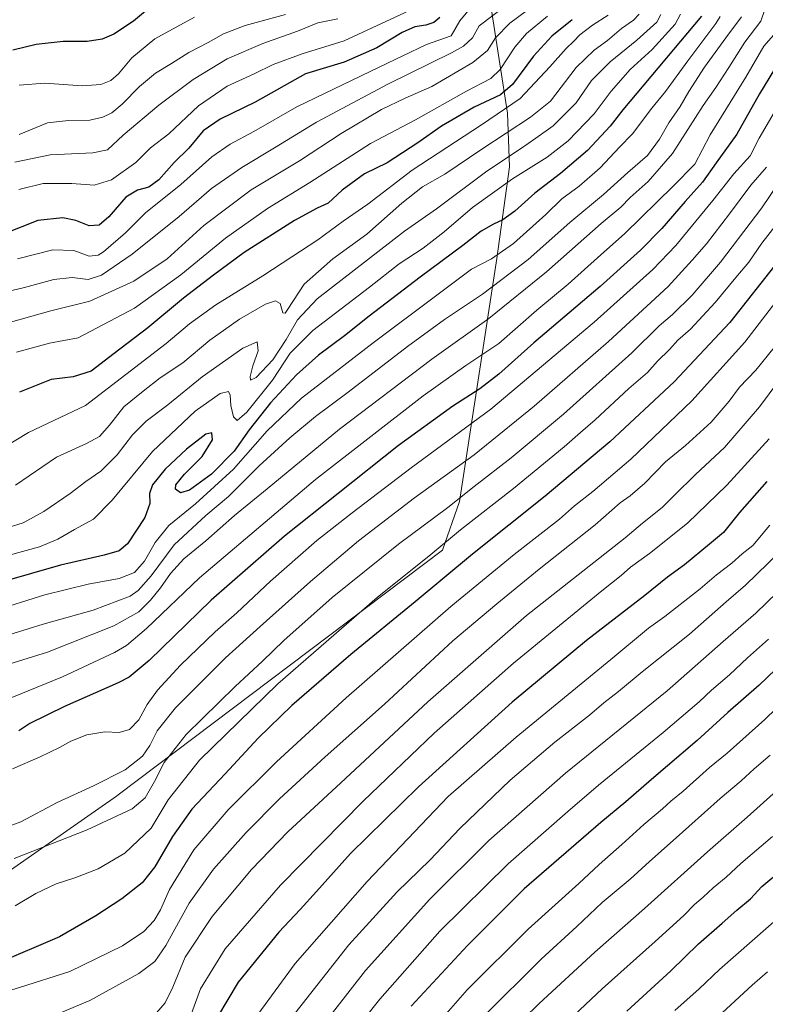
# Model space of a CAD drawing. Units: metres. Extents: x 661701 to 665161, y 4744212 to 4746606.
# Drawn here: x 664493 to 664768, y 4744659 to 4745022 of the extents above; entities that cross this region are included whole.
import ezdxf

# ---------------------------------------------------------------- set-up
doc = ezdxf.new("R2010")
doc.units = ezdxf.units.M
doc.header["$MEASUREMENT"] = 0
for name, color, linetype, lineweight in [('Curva de nivel maestra', 36, 'Continuous', 30), ('Curva de nivel normal', 36, 'Continuous', 0), ('Municipio', 9, 'Continuous', 13), ('Municipio CxS', 142, 'Continuous', 0)]:
    doc.layers.add(name, color=color, linetype=linetype, lineweight=lineweight)

# ---------------------------------------------------------------- blocks, each defined once
blk = doc.blocks.new('*U164')
at = {"layer": 'Curva de nivel normal', "color": 36, "linetype": 'Continuous', "lineweight": 0}
blk.add_polyline3d([(664752.23, 4744655.6, 1435), (664763.28, 4744665.8, 1435), (664768.9, 4744670.69, 1435)], dxfattribs=at)
blk = doc.blocks.new('*U167')
at = {"layer": 'Curva de nivel normal', "color": 36, "linetype": 'Continuous', "lineweight": 0}
blk.add_polyline3d([(664681.35, 4745033.62, 1260), (664662.72, 4745019.3, 1260), (664660.2, 4745014.93, 1260), (664656.85, 4745011.86, 1260), (664652.44, 4745009.37, 1260), (664629.2, 4744998, 1260), (664602.71, 4744983.88, 1260), (664587.3, 4744974.41, 1260), (664575.21, 4744967.11, 1260), (664564.09, 4744959.34, 1260), (664552.1, 4744949.02, 1260), (664534.83, 4744935.2, 1260), (664523.49, 4744927.51, 1260), (664518.55, 4744925.9, 1260), (664512.7, 4744926.54, 1260), (664505.91, 4744925.9, 1260), (664495.07, 4744922.86, 1260), (664486.33, 4744920.82, 1260)], dxfattribs=at)
blk = doc.blocks.new('*U168')
at = {"layer": 'Curva de nivel normal', "color": 36, "linetype": 'Continuous', "lineweight": 0}
blk.add_polyline3d([(664594.71, 4744655.29, 1385), (664614.66, 4744680.62, 1385), (664632.38, 4744700.04, 1385), (664644.64, 4744711.99, 1385), (664655.58, 4744723.56, 1385), (664674.15, 4744741.37, 1385), (664690.49, 4744755.32, 1385), (664703.28, 4744765.33, 1385), (664708.56, 4744769.8, 1385), (664714.05, 4744773.95, 1385), (664722.78, 4744781.29, 1385), (664740.18, 4744795.16, 1385), (664753.68, 4744807.1, 1385), (664760.82, 4744813.16, 1385), (664777.42, 4744829.31, 1385)], dxfattribs=at)
blk = doc.blocks.new('*U169')
at = {"layer": 'Curva de nivel normal', "color": 36, "linetype": 'Continuous', "lineweight": 0}
blk.add_polyline3d([(664776.22, 4744771.65, 1405), (664767.96, 4744763.62, 1405), (664754.1, 4744751.29, 1405), (664747.57, 4744745.95, 1405), (664737.83, 4744737.29, 1405), (664733.26, 4744733.59, 1405), (664730.23, 4744730.76, 1405), (664723.33, 4744725, 1405), (664715.26, 4744717.56, 1405), (664706.88, 4744710.29, 1405), (664699.36, 4744703.24, 1405), (664680.77, 4744686.39, 1405), (664658.27, 4744664.07, 1405), (664639.3, 4744642.37, 1405)], dxfattribs=at)
blk = doc.blocks.new('*U174')
at = {"layer": 'Curva de nivel normal', "color": 36, "linetype": 'Continuous', "lineweight": 0}
blk.add_polyline3d([(664495.55, 4744650.17, 1360), (664519.15, 4744660.09, 1360), (664537.23, 4744670.07, 1360), (664543.17, 4744674.43, 1360), (664547.17, 4744680.41, 1360), (664555.8, 4744695.95, 1360), (664564.77, 4744708.48, 1360), (664576.82, 4744722.06, 1360), (664589.13, 4744734.48, 1360), (664605.89, 4744749.95, 1360), (664627.76, 4744769.29, 1360), (664653, 4744792.7, 1360), (664669.22, 4744806.25, 1360), (664684.75, 4744819.03, 1360), (664705.39, 4744835.42, 1360), (664714.58, 4744843.5, 1360), (664718.28, 4744846.14, 1360), (664723.75, 4744850.81, 1360), (664731.27, 4744858.67, 1360), (664738.68, 4744864.62, 1360), (664748.17, 4744873.29, 1360), (664754.75, 4744880.95, 1360), (664758.59, 4744886.16, 1360), (664764.67, 4744892.47, 1360), (664771.41, 4744900.83, 1360)], dxfattribs=at)
blk = doc.blocks.new('*U175')
at = {"layer": 'Curva de nivel normal', "color": 36, "linetype": 'Continuous', "lineweight": 0}
blk.add_polyline3d([(664772.49, 4744810.51, 1390), (664764.62, 4744802.85, 1390), (664752.54, 4744792.48, 1390), (664732, 4744774.3, 1390), (664694.54, 4744743.84, 1390), (664666.27, 4744719.02, 1390), (664644.49, 4744697.49, 1390), (664620.83, 4744671.14, 1390), (664599, 4744643.29, 1390)], dxfattribs=at)
blk = doc.blocks.new('*U177')
at = {"layer": 'Curva de nivel normal', "color": 36, "linetype": 'Continuous', "lineweight": 0}
blk.add_polyline3d([(664691.52, 4744648.91, 1420), (664708.01, 4744664.41, 1420), (664727.58, 4744681.81, 1420), (664738.12, 4744691.49, 1420), (664742.01, 4744695.47, 1420), (664745.26, 4744698.14, 1420), (664748.94, 4744701.67, 1420), (664753.64, 4744705.62, 1420), (664759.09, 4744710.62, 1420), (664770.7, 4744720.58, 1420)], dxfattribs=at)
blk = doc.blocks.new('*U178')
at = {"layer": 'Curva de nivel normal', "color": 36, "linetype": 'Continuous', "lineweight": 0}
blk.add_polyline3d([(664490.45, 4744771.74, 1320), (664509.09, 4744779.44, 1320), (664528.27, 4744788.32, 1320), (664532.73, 4744791, 1320), (664540.09, 4744797.16, 1320), (664559.55, 4744815.91, 1320), (664602.3, 4744852.12, 1320), (664642, 4744882.98, 1320), (664657.71, 4744894.12, 1320), (664669.86, 4744902.29, 1320), (664683.94, 4744914.52, 1320), (664695.41, 4744924.16, 1320), (664706.25, 4744933.8, 1320), (664716.32, 4744942.83, 1320), (664734.16, 4744960.29, 1320), (664742.08, 4744968.34, 1320), (664747.8, 4744979.15, 1320), (664760.94, 4745000.44, 1320), (664767.61, 4745011.8, 1320), (664772.98, 4745017.98, 1320)], dxfattribs=at)
blk = doc.blocks.new('*U180')
at = {"layer": 'Curva de nivel normal', "color": 36, "linetype": 'Continuous', "lineweight": 0}
blk.add_polyline3d([(664557.74, 4745022.53, 1230), (664543.13, 4745014.58, 1230), (664534.72, 4745007.56, 1230), (664529.8, 4745001.71, 1230), (664526.98, 4744999.25, 1230), (664523.31, 4744997.76, 1230), (664516.43, 4744997.24, 1230), (664502.63, 4744998.26, 1230), (664493.22, 4744997.51, 1230)], dxfattribs=at)
blk = doc.blocks.new('*U186')
at = {"layer": 'Curva de nivel normal', "color": 36, "linetype": 'Continuous', "lineweight": 0}
blk.add_polyline3d([(664490.75, 4744745.53, 1330), (664500.86, 4744749.92, 1330), (664508.01, 4744753.33, 1330), (664512.17, 4744755.74, 1330), (664518.08, 4744758.05, 1330), (664524.73, 4744759.08, 1330), (664530.01, 4744758.93, 1330), (664533.8, 4744760.02, 1330), (664537.21, 4744763.53, 1330), (664540.34, 4744769.18, 1330), (664544.08, 4744774.47, 1330), (664552.59, 4744783.76, 1330), (664565.4, 4744796.03, 1330), (664573.34, 4744803.01, 1330), (664585.83, 4744814.62, 1330), (664602.88, 4744829.62, 1330), (664615.92, 4744839.82, 1330), (664637.62, 4744856.47, 1330), (664666.94, 4744878.04, 1330), (664705.06, 4744910.11, 1330), (664726.61, 4744929.55, 1330), (664735.12, 4744938.35, 1330), (664748.83, 4744954.94, 1330), (664756.5, 4744964.83, 1330), (664762.5, 4744971.48, 1330), (664765.88, 4744977.92, 1330), (664776.5, 4744996.29, 1330)], dxfattribs=at)
blk = doc.blocks.new('*U190')
at = {"layer": 'Curva de nivel normal', "color": 36, "linetype": 'Continuous', "lineweight": 0}
blk.add_polyline3d([(664493.01, 4744959.05, 1245), (664501.96, 4744961.23, 1245), (664512.6, 4744961.24, 1245), (664520.75, 4744960.59, 1245), (664527.2, 4744962.65, 1245), (664536.09, 4744968.94, 1245), (664541.6, 4744974.37, 1245), (664548.27, 4744979.5, 1245), (664559.27, 4744989.84, 1245), (664569.77, 4744997.08, 1245), (664579.71, 4745001.62, 1245), (664586.71, 4745005.14, 1245), (664597.42, 4745008.99, 1245), (664612.88, 4745013.83, 1245), (664638.6, 4745025.73, 1245)], dxfattribs=at)
blk = doc.blocks.new('*U198')
at = {"layer": 'Curva de nivel normal', "color": 36, "linetype": 'Continuous', "lineweight": 0}
blk.add_polyline3d([(664610.6, 4745021.93, 1240), (664603.24, 4745020.48, 1240), (664595.7, 4745017.41, 1240), (664582.9, 4745012.89, 1240), (664569.75, 4745007.2, 1240), (664557.33, 4744999.56, 1240), (664544.65, 4744990.12, 1240), (664531.45, 4744979.05, 1240), (664525.65, 4744973.66, 1240), (664520.27, 4744972.52, 1240), (664504.54, 4744971.82, 1240), (664491.53, 4744969.16, 1240)], dxfattribs=at)
blk = doc.blocks.new('*U200')
at = {"layer": 'Curva de nivel normal', "color": 36, "linetype": 'Continuous', "lineweight": 0}
blk.add_polyline3d([(664729.59, 4745023.59, 1290), (664728.14, 4745020.72, 1290), (664720.76, 4745014.04, 1290), (664710.88, 4745006.06, 1290), (664704.08, 4744999.22, 1290), (664698.36, 4744990.98, 1290), (664689.94, 4744982.46, 1290), (664683.6, 4744977.93, 1290), (664677.94, 4744974.05, 1290), (664665.45, 4744965.84, 1290), (664647, 4744951.96, 1290), (664635.16, 4744943.62, 1290), (664602.94, 4744918.72, 1290), (664595.67, 4744910.99, 1290), (664591.54, 4744903.68, 1290), (664586.67, 4744896.3, 1290), (664580.44, 4744889.76, 1290), (664578.42, 4744888.75, 1290), (664578.3, 4744890.12, 1290), (664579.3, 4744894.02, 1290), (664581.19, 4744899.59, 1290), (664580.88, 4744902.9, 1290), (664575.58, 4744900.56, 1290), (664560.56, 4744889.97, 1290), (664547.97, 4744879.7, 1290), (664539.94, 4744873.61, 1290), (664534.94, 4744868.65, 1290), (664529.27, 4744861.24, 1290), (664523.3, 4744855.18, 1290), (664517.72, 4744851.46, 1290), (664512, 4744846.94, 1290), (664502.24, 4744840.34, 1290), (664494.59, 4744836.2, 1290), (664484.27, 4744832.93, 1290)], dxfattribs=at)
blk = doc.blocks.new('*U202')
at = {"layer": 'Curva de nivel normal', "color": 36, "linetype": 'Continuous', "lineweight": 0}
blk.add_polyline3d([(664721.58, 4745023.62, 1285), (664719.58, 4745021.47, 1285), (664715.15, 4745018.34, 1285), (664709.92, 4745013.98, 1285), (664705.04, 4745010.35, 1285), (664698.36, 4745004.03, 1285), (664688.92, 4744991.62, 1285), (664681.55, 4744985.68, 1285), (664663.71, 4744973.85, 1285), (664650.04, 4744964.73, 1285), (664641.78, 4744960, 1285), (664634.12, 4744954.02, 1285), (664621.26, 4744942.62, 1285), (664608.71, 4744933.44, 1285), (664598.15, 4744924.14, 1285), (664592.1, 4744914.89, 1285), (664591.19, 4744913.49, 1285), (664590.31, 4744913.57, 1285), (664589.33, 4744917.02, 1285), (664587.63, 4744917.99, 1285), (664583.88, 4744916.72, 1285), (664574.4, 4744911.29, 1285), (664563.47, 4744903.44, 1285), (664553.49, 4744895.18, 1285), (664545.16, 4744889.62, 1285), (664538.83, 4744884.68, 1285), (664531.76, 4744878.9, 1285), (664526.46, 4744872.22, 1285), (664522.71, 4744867.99, 1285), (664517.97, 4744865.43, 1285), (664506.94, 4744860.34, 1285), (664491.85, 4744850.02, 1285)], dxfattribs=at)
blk = doc.blocks.new('*U207')
at = {"layer": 'Curva de nivel normal', "color": 36, "linetype": 'Continuous', "lineweight": 0}
blk.add_polyline3d([(664771.88, 4744495.85, 1415), (664742.15, 4744502.17, 1415), (664720.85, 4744508.99, 1415), (664708.9, 4744514.84, 1415), (664696.27, 4744523.79, 1415), (664675.27, 4744540.52, 1415), (664667.44, 4744543.66, 1415), (664655.81, 4744546.93, 1415), (664637.24, 4744550.12, 1415), (664626.21, 4744553.3, 1415), (664622.18, 4744556.21, 1415), (664621.53, 4744560.36, 1415), (664623.16, 4744568.62, 1415), (664627.68, 4744581.27, 1415), (664634.32, 4744594.79, 1415), (664644.6, 4744611.62, 1415), (664655.74, 4744626.78, 1415), (664673.17, 4744647.66, 1415), (664684.74, 4744658.94, 1415), (664705.27, 4744677.96, 1415), (664723.62, 4744694.07, 1415), (664746.75, 4744714.96, 1415), (664761.39, 4744727.62, 1415), (664770.96, 4744736.29, 1415)], dxfattribs=at)
blk = doc.blocks.new('*U208')
at = {"layer": 'Curva de nivel normal', "color": 36, "linetype": 'Continuous', "lineweight": 0}
blk.add_polyline3d([(664492.6, 4744933.43, 1255), (664505.6, 4744936.74, 1255), (664513.27, 4744936.58, 1255), (664518.93, 4744934.4, 1255), (664522.22, 4744934.84, 1255), (664524.27, 4744936.09, 1255), (664532.4, 4744943.05, 1255), (664539.77, 4744950.44, 1255), (664552.73, 4744960.84, 1255), (664564.1, 4744971.12, 1255), (664570.89, 4744975.78, 1255), (664579.63, 4744980.37, 1255), (664595.46, 4744989.52, 1255), (664625.86, 4745004.13, 1255), (664643.25, 4745012.45, 1255), (664652.4, 4745015.62, 1255), (664655.49, 4745021.18, 1255), (664659.15, 4745025.45, 1255)], dxfattribs=at)
blk = doc.blocks.new('*U220')
at = {"layer": 'Curva de nivel normal', "color": 36, "linetype": 'Continuous', "lineweight": 0}
blk.add_polyline3d([(664468.73, 4744657.7, 1355), (664482.37, 4744661.55, 1355), (664493.27, 4744664.93, 1355), (664511.77, 4744670.84, 1355), (664531.26, 4744680.26, 1355), (664539.1, 4744685.48, 1355), (664542.94, 4744689.57, 1355), (664545.27, 4744693.56, 1355), (664548.6, 4744701, 1355), (664557.58, 4744715.69, 1355), (664570.21, 4744730.41, 1355), (664587.98, 4744748.06, 1355), (664613.62, 4744771.72, 1355), (664652.27, 4744805.27, 1355), (664675.6, 4744824.52, 1355), (664692.27, 4744837.47, 1355), (664697.76, 4744842.41, 1355), (664704.53, 4744847.74, 1355), (664718.61, 4744859.62, 1355), (664741.08, 4744881.16, 1355), (664760.61, 4744902.77, 1355), (664778.52, 4744926.16, 1355)], dxfattribs=at)
blk = doc.blocks.new('*U225')
at = {"layer": 'Curva de nivel normal', "color": 36, "linetype": 'Continuous', "lineweight": 0}
blk.add_polyline3d([(664471.97, 4744854.62, 1280), (664496.65, 4744869.48, 1280), (664517.58, 4744879.37, 1280), (664547.32, 4744902.29, 1280), (664555.93, 4744909.57, 1280), (664565.68, 4744916.54, 1280), (664582.94, 4744927.18, 1280), (664593.6, 4744934.26, 1280), (664603.27, 4744940.49, 1280), (664612.6, 4744947.34, 1280), (664621.66, 4744953.65, 1280), (664637.92, 4744966.17, 1280), (664663.53, 4744982.91, 1280), (664677.74, 4744992.52, 1280), (664688.71, 4745004.29, 1280), (664694.69, 4745010.95, 1280), (664697.58, 4745013.65, 1280), (664699.82, 4745016.08, 1280), (664704.42, 4745019.65, 1280), (664710.17, 4745023.33, 1280)], dxfattribs=at)
blk = doc.blocks.new('*U227')
at = {"layer": 'Curva de nivel normal', "color": 36, "linetype": 'Continuous', "lineweight": 0}
blk.add_polyline3d([(664491.64, 4744694.94, 1345), (664499.3, 4744699.6, 1345), (664506.84, 4744703.11, 1345), (664513.71, 4744705.33, 1345), (664522.22, 4744708.69, 1345), (664532.1, 4744714.41, 1345), (664541.81, 4744723.65, 1345), (664548.11, 4744734.09, 1345), (664559.6, 4744748.65, 1345), (664588.47, 4744776.8, 1345), (664625.03, 4744808.68, 1345), (664644.88, 4744824.5, 1345), (664655.84, 4744833.58, 1345), (664675.27, 4744848.84, 1345), (664694.04, 4744864.16, 1345), (664700, 4744869.51, 1345), (664705.43, 4744874.13, 1345), (664717.82, 4744885.66, 1345), (664724.67, 4744891.62, 1345), (664728.34, 4744895.72, 1345), (664732.77, 4744900.04, 1345), (664735.82, 4744903.44, 1345), (664740.49, 4744907.49, 1345), (664749.69, 4744917.34, 1345), (664757.24, 4744926.62, 1345), (664761.98, 4744932.29, 1345), (664766.86, 4744939.29, 1345), (664772.12, 4744945.95, 1345)], dxfattribs=at)
blk = doc.blocks.new('*U230')
at = {"layer": 'Curva de nivel normal', "color": 36, "linetype": 'Continuous', "lineweight": 0}
blk.add_polyline3d([(664575.14, 4744646.77, 1380), (664594.85, 4744673.75, 1380), (664621.42, 4744704.02, 1380), (664651.27, 4744735.31, 1380), (664676.35, 4744757.15, 1380), (664711.19, 4744785.75, 1380), (664725.02, 4744797.28, 1380), (664731.08, 4744801.62, 1380), (664744.16, 4744811.8, 1380), (664750.07, 4744817.01, 1380), (664755.8, 4744821.34, 1380), (664759.53, 4744824.79, 1380), (664763.47, 4744827.83, 1380), (664769.82, 4744835.29, 1380)], dxfattribs=at)
blk = doc.blocks.new('*U231')
at = {"layer": 'Curva de nivel normal', "color": 36, "linetype": 'Continuous', "lineweight": 0}
blk.add_polyline3d([(664591.27, 4745023.58, 1235), (664576.39, 4745019.48, 1235), (664568.41, 4745016.35, 1235), (664562.75, 4745013.21, 1235), (664555.71, 4745009.52, 1235), (664549.3, 4745005.51, 1235), (664543.37, 4745001.9, 1235), (664537.54, 4744997.04, 1235), (664531.15, 4744990.53, 1235), (664527.3, 4744987.27, 1235), (664524.04, 4744985.65, 1235), (664519.24, 4744984.6, 1235), (664511.39, 4744984.44, 1235), (664503.6, 4744983.55, 1235), (664493.2, 4744979.3, 1235)], dxfattribs=at)
blk = doc.blocks.new('*U237')
at = {"layer": 'Curva de nivel normal', "color": 36, "linetype": 'Continuous', "lineweight": 0}
blk.add_polyline3d([(664542.11, 4744653.76, 1365), (664546.92, 4744659.29, 1365), (664549.83, 4744664.96, 1365), (664554.32, 4744676.09, 1365), (664564.33, 4744691.06, 1365), (664578.83, 4744708.4, 1365), (664592.2, 4744722.29, 1365), (664611.69, 4744740.29, 1365), (664643.74, 4744770.22, 1365), (664680.14, 4744802.02, 1365), (664716.46, 4744830.61, 1365), (664722.86, 4744836.08, 1365), (664730.13, 4744841.77, 1365), (664734.66, 4744846.41, 1365), (664742.37, 4744853.94, 1365), (664753.13, 4744863.88, 1365), (664766, 4744878.88, 1365), (664784.2, 4744903.39, 1365)], dxfattribs=at)
blk = doc.blocks.new('*U242')
at = {"layer": 'Curva de nivel normal', "color": 36, "linetype": 'Continuous', "lineweight": 0}
blk.add_polyline3d([(664492.14, 4744899.08, 1270), (664504.35, 4744902.33, 1270), (664514.93, 4744904.35, 1270), (664535.66, 4744915.29, 1270), (664552.69, 4744927.62, 1270), (664569.14, 4744941.14, 1270), (664584.64, 4744952.03, 1270), (664600.21, 4744961.58, 1270), (664622.67, 4744976, 1270), (664639.18, 4744984.71, 1270), (664658.01, 4744995.3, 1270), (664667, 4744999.98, 1270), (664670.43, 4745003.29, 1270), (664675.82, 4745011.51, 1270), (664680.11, 4745016.51, 1270), (664687.84, 4745022.95, 1270)], dxfattribs=at)
blk = doc.blocks.new('*U251')
at = {"layer": 'Curva de nivel normal', "color": 36, "linetype": 'Continuous', "lineweight": 0}
blk.add_polyline3d([(664769.27, 4744793.27, 1395), (664761.6, 4744786.41, 1395), (664754.94, 4744780.1, 1395), (664748.27, 4744774.51, 1395), (664743.73, 4744770.23, 1395), (664730.5, 4744758.93, 1395), (664706.6, 4744739.52, 1395), (664695.32, 4744729.79, 1395), (664673.34, 4744710.44, 1395), (664648.22, 4744685.6, 1395), (664626.01, 4744660.55, 1395), (664609.27, 4744639.45, 1395)], dxfattribs=at)
blk = doc.blocks.new('*U256')
at = {"layer": 'Curva de nivel normal', "color": 36, "linetype": 'Continuous', "lineweight": 0}
blk.add_polyline3d([(664491.27, 4744712.46, 1340), (664518.23, 4744722.99, 1340), (664534.79, 4744730.69, 1340), (664539.57, 4744734.75, 1340), (664543.08, 4744740.88, 1340), (664546.56, 4744747.84, 1340), (664554.7, 4744758.1, 1340), (664572.74, 4744775.88, 1340), (664582.86, 4744785.14, 1340), (664590.72, 4744792.78, 1340), (664608.49, 4744808.63, 1340), (664632.91, 4744828.25, 1340), (664651.12, 4744841.78, 1340), (664660.86, 4744849.61, 1340), (664674.48, 4744860.15, 1340), (664693.74, 4744876.22, 1340), (664718.94, 4744898.83, 1340), (664728.94, 4744908.76, 1340), (664733.87, 4744913, 1340), (664741.1, 4744920.06, 1340), (664751.6, 4744932.29, 1340), (664766.77, 4744952.29, 1340), (664772.69, 4744961.04, 1340)], dxfattribs=at)
blk = doc.blocks.new('*U271')
at = {"layer": 'Curva de nivel normal', "color": 36, "linetype": 'Continuous', "lineweight": 0}
blk.add_polyline3d([(664664.32, 4744654.23, 1410), (664685.46, 4744675.33, 1410), (664698.65, 4744687.43, 1410), (664707.94, 4744696.2, 1410), (664718.3, 4744704.88, 1410), (664725.38, 4744711.35, 1410), (664734.19, 4744719.02, 1410), (664751.52, 4744734.58, 1410), (664759.26, 4744741.08, 1410), (664764, 4744745.48, 1410), (664769.87, 4744750.51, 1410)], dxfattribs=at)
blk = doc.blocks.new('*U275')
at = {"layer": 'Curva de nivel normal', "color": 36, "linetype": 'Continuous', "lineweight": 0}
blk.add_polyline3d([(664489.16, 4744909.84, 1265), (664504.78, 4744914.36, 1265), (664519.2, 4744917.86, 1265), (664535.42, 4744925.26, 1265), (664547.7, 4744933.48, 1265), (664561.23, 4744945.75, 1265), (664578.59, 4744958.95, 1265), (664596.43, 4744969.64, 1265), (664611.77, 4744979.72, 1265), (664626.66, 4744988.51, 1265), (664635.45, 4744992.7, 1265), (664645.27, 4744996.97, 1265), (664660.33, 4745005.83, 1265), (664665.79, 4745010.27, 1265), (664668.66, 4745014.95, 1265), (664673.99, 4745020.29, 1265), (664689.08, 4745031.62, 1265)], dxfattribs=at)
blk = doc.blocks.new('*U276')
at = {"layer": 'Curva de nivel normal', "color": 36, "linetype": 'Continuous', "lineweight": 0}
blk.add_polyline3d([(664483.48, 4744722.13, 1335), (664493.76, 4744726.01, 1335), (664507.18, 4744733.13, 1335), (664520.57, 4744739.19, 1335), (664532.18, 4744745.09, 1335), (664538.6, 4744750.19, 1335), (664541.35, 4744754.11, 1335), (664543.97, 4744759.46, 1335), (664550.82, 4744768, 1335), (664569.18, 4744786.46, 1335), (664582.02, 4744797.95, 1335), (664600.55, 4744814.5, 1335), (664618.21, 4744829.47, 1335), (664638.8, 4744845.42, 1335), (664660.82, 4744861.29, 1335), (664682.94, 4744879.17, 1335), (664710.27, 4744902.97, 1335), (664732.31, 4744923.27, 1335), (664741.14, 4744932.95, 1335), (664746.48, 4744939.06, 1335), (664754.93, 4744950.06, 1335), (664762.73, 4744960.67, 1335), (664768.55, 4744967.21, 1335)], dxfattribs=at)
blk = doc.blocks.new('*U278')
at = {"layer": 'Curva de nivel normal', "color": 36, "linetype": 'Continuous', "lineweight": 0}
blk.add_polyline3d([(664554.78, 4744650.26, 1370), (664559.92, 4744664.38, 1370), (664569.12, 4744679.15, 1370), (664589.4, 4744702.62, 1370), (664619.95, 4744733.62, 1370), (664646.11, 4744758.65, 1370), (664675.36, 4744784.46, 1370), (664707.86, 4744811.13, 1370), (664715.02, 4744816.76, 1370), (664718.39, 4744819.8, 1370), (664725.49, 4744824.92, 1370), (664739.39, 4744836.04, 1370), (664753.94, 4744850, 1370), (664769.47, 4744867.16, 1370)], dxfattribs=at)
blk = doc.blocks.new('*U280')
at = {"layer": 'Curva de nivel normal', "color": 36, "linetype": 'Continuous', "lineweight": 0}
blk.add_polyline3d([(664485.68, 4744782.91, 1315), (664503.66, 4744788.54, 1315), (664528.08, 4744798.15, 1315), (664537.21, 4744803.35, 1315), (664541.56, 4744807.61, 1315), (664545.25, 4744812.19, 1315), (664548.9, 4744817.52, 1315), (664553.84, 4744822.84, 1315), (664561.92, 4744829.58, 1315), (664572.5, 4744838.82, 1315), (664584.52, 4744848.65, 1315), (664611.25, 4744870.75, 1315), (664645.27, 4744896.5, 1315), (664666.27, 4744911.48, 1315), (664687.52, 4744928.68, 1315), (664707.6, 4744946.5, 1315), (664714.88, 4744952.55, 1315), (664718.3, 4744956.1, 1315), (664724.96, 4744961.95, 1315), (664733.96, 4744972.29, 1315), (664745.15, 4744989.97, 1315), (664749.82, 4744996.68, 1315), (664754.7, 4745003.97, 1315), (664760.56, 4745013.33, 1315), (664766.42, 4745021.12, 1315), (664767.93, 4745025.35, 1315)], dxfattribs=at)
blk = doc.blocks.new('*U285')
at = {"layer": 'Curva de nivel maestra', "color": 36, "linetype": 'Continuous', "lineweight": 30}
blk.add_polyline3d([(664696.93, 4745021.62, 1275), (664689.44, 4745015.58, 1275), (664682.64, 4745008.13, 1275), (664674.98, 4744997.72, 1275), (664670.57, 4744993.91, 1275), (664660.8, 4744989.34, 1275), (664648.82, 4744982.42, 1275), (664640.05, 4744976.19, 1275), (664628.77, 4744968.83, 1275), (664620.41, 4744964.75, 1275), (664612.15, 4744958.74, 1275), (664607.04, 4744954.01, 1275), (664602.96, 4744952.2, 1275), (664594.6, 4744947.57, 1275), (664576.02, 4744935.78, 1275), (664564.74, 4744927.46, 1275), (664553.72, 4744918.96, 1275), (664540.62, 4744908.07, 1275), (664528.16, 4744898.64, 1275), (664519.63, 4744892.01, 1275), (664513.06, 4744889.95, 1275), (664504.97, 4744888.94, 1275), (664493.27, 4744884.37, 1275)], dxfattribs=at)
blk = doc.blocks.new('*U288')
at = {"layer": 'Curva de nivel maestra', "color": 36, "linetype": 'Continuous', "lineweight": 30}
blk.add_polyline3d([(664648.18, 4745022.45, 1250), (664646, 4745020.57, 1250), (664643.01, 4745019.58, 1250), (664638.95, 4745018.94, 1250), (664634.3, 4745016.91, 1250), (664624.97, 4745011.22, 1250), (664612.94, 4745005.97, 1250), (664598.69, 4745001.62, 1250), (664580.18, 4744991.19, 1250), (664567.27, 4744984.91, 1250), (664560.99, 4744980.7, 1250), (664555.69, 4744974.29, 1250), (664550.28, 4744968.95, 1250), (664544.66, 4744962.62, 1250), (664540.94, 4744959.83, 1250), (664536.76, 4744958.78, 1250), (664532.46, 4744956.17, 1250), (664526.18, 4744949, 1250), (664522.58, 4744945.87, 1250), (664518.9, 4744945.62, 1250), (664514, 4744947.59, 1250), (664509.24, 4744948.59, 1250), (664500.05, 4744947.65, 1250), (664487.64, 4744942.66, 1250)], dxfattribs=at)
blk = doc.blocks.new('*U292')
at = {"layer": 'Curva de nivel maestra', "color": 36, "linetype": 'Continuous', "lineweight": 30}
blk.add_polyline3d([(664771.9, 4744782.14, 1400), (664765.82, 4744776.33, 1400), (664754.29, 4744766.29, 1400), (664742.99, 4744755.97, 1400), (664726.19, 4744741.62, 1400), (664716.72, 4744733.35, 1400), (664707.45, 4744725.77, 1400), (664679.27, 4744701.26, 1400), (664658.35, 4744680.34, 1400), (664637.62, 4744658.01, 1400)], dxfattribs=at)
blk = doc.blocks.new('*U293')
at = {"layer": 'Curva de nivel maestra', "color": 36, "linetype": 'Continuous', "lineweight": 30}
blk.add_polyline3d([(664543.27, 4745027.74, 1225), (664535.27, 4745021.02, 1225), (664528.08, 4745016.25, 1225), (664523.76, 4745014.44, 1225), (664518.19, 4745013.54, 1225), (664509.37, 4745013.58, 1225), (664499.4, 4745012.51, 1225), (664490.8, 4745010.34, 1225)], dxfattribs=at)
blk = doc.blocks.new('*U298')
at = {"layer": 'Curva de nivel maestra', "color": 36, "linetype": 'Continuous', "lineweight": 30}
blk.add_polyline3d([(664717.1, 4744656.14, 1425), (664733.28, 4744671.02, 1425), (664743.44, 4744680.98, 1425), (664752.27, 4744688.64, 1425), (664757.6, 4744693.44, 1425), (664762.61, 4744697.59, 1425), (664766.77, 4744702.16, 1425), (664774.79, 4744708.77, 1425)], dxfattribs=at)
blk = doc.blocks.new('*U300')
at = {"layer": 'Curva de nivel maestra', "color": 36, "linetype": 'Continuous', "lineweight": 30}
blk.add_polyline3d([(664771.44, 4745003.39, 1325), (664765.97, 4744994.29, 1325), (664757.6, 4744979.45, 1325), (664749.96, 4744968.81, 1325), (664745.01, 4744961.74, 1325), (664738.55, 4744954.62, 1325), (664729.92, 4744944.62, 1325), (664722.08, 4744936.62, 1325), (664707.2, 4744923.31, 1325), (664682.75, 4744902.45, 1325), (664669.94, 4744890.96, 1325), (664662.94, 4744885.59, 1325), (664652.94, 4744879.2, 1325), (664632.97, 4744864.7, 1325), (664610.74, 4744846.92, 1325), (664590.94, 4744831.3, 1325), (664563.85, 4744807.62, 1325), (664541.06, 4744785.41, 1325), (664533.75, 4744779.23, 1325), (664529.7, 4744777.13, 1325), (664509.87, 4744768.41, 1325), (664497.09, 4744762.26, 1325), (664493.09, 4744759.53, 1325)], dxfattribs=at)
blk = doc.blocks.new('*U306')
at = {"layer": 'Curva de nivel maestra', "color": 36, "linetype": 'Continuous', "lineweight": 30}
blk.add_polyline3d([(664744.6, 4745022.95, 1300), (664715.6, 4744988.39, 1300), (664710.98, 4744982.42, 1300), (664702.55, 4744973.39, 1300), (664692.65, 4744964.95, 1300), (664683.17, 4744957.73, 1300), (664675.8, 4744951.04, 1300), (664671.44, 4744947.8, 1300), (664667.93, 4744946.3, 1300), (664663.35, 4744943.62, 1300), (664656.7, 4744938.33, 1300), (664640.94, 4744926.73, 1300), (664622.17, 4744912.39, 1300), (664613.01, 4744905.06, 1300), (664603.45, 4744897.95, 1300), (664595.34, 4744890.72, 1300), (664585.73, 4744880.37, 1300), (664577.94, 4744870.4, 1300), (664572.4, 4744862.64, 1300), (664564.03, 4744854.12, 1300), (664555.94, 4744848.16, 1300), (664552.56, 4744847.25, 1300), (664550.72, 4744848.56, 1300), (664550.83, 4744850.12, 1300), (664554.12, 4744854.08, 1300), (664560.6, 4744860.57, 1300), (664564.42, 4744866.78, 1300), (664564.16, 4744869.34, 1300), (664562, 4744868.83, 1300), (664554.8, 4744863.34, 1300), (664546.92, 4744855.95, 1300), (664542.3, 4744850.21, 1300), (664541.14, 4744846.99, 1300), (664541.36, 4744843.33, 1300), (664539.5, 4744838.16, 1300), (664533.09, 4744828.44, 1300), (664529.99, 4744825.83, 1300), (664524.52, 4744824.19, 1300), (664508.38, 4744820.58, 1300), (664476.27, 4744811.33, 1300)], dxfattribs=at)
blk = doc.blocks.new('*U312')
at = {"layer": 'Curva de nivel maestra', "color": 36, "linetype": 'Continuous', "lineweight": 30}
blk.add_polyline3d([(664772.83, 4744932.63, 1350), (664754.99, 4744910.04, 1350), (664734.56, 4744888.09, 1350), (664710.87, 4744866.07, 1350), (664686.99, 4744845.95, 1350), (664660.25, 4744824.62, 1350), (664639.06, 4744807, 1350), (664615.41, 4744787.67, 1350), (664593.68, 4744768.8, 1350), (664581.26, 4744756.82, 1350), (664569.12, 4744743.61, 1350), (664556.77, 4744730.59, 1350), (664549.68, 4744720.61, 1350), (664543.14, 4744709.35, 1350), (664538.45, 4744703.52, 1350), (664530.99, 4744697.57, 1350), (664521.47, 4744691.37, 1350), (664507.99, 4744683.51, 1350), (664484.94, 4744673.79, 1350), (664468.6, 4744668.7, 1350), (664441.94, 4744662.58, 1350), (664428.6, 4744658.42, 1350)], dxfattribs=at)
blk = doc.blocks.new('*U315')
at = {"layer": 'Curva de nivel maestra', "color": 36, "linetype": 'Continuous', "lineweight": 30}
blk.add_polyline3d([(664768.73, 4744851.42, 1375), (664758.65, 4744839.95, 1375), (664752.67, 4744832.62, 1375), (664747.52, 4744828.27, 1375), (664738.27, 4744820.68, 1375), (664732.12, 4744816.18, 1375), (664723.74, 4744809.36, 1375), (664702.2, 4744792.79, 1375), (664674.85, 4744770.1, 1375), (664640.32, 4744738.81, 1375), (664615.27, 4744714.33, 1375), (664602.69, 4744700.29, 1375), (664596.66, 4744693.67, 1375), (664588.87, 4744685.31, 1375), (664573.82, 4744666.87, 1375), (664566.27, 4744654.06, 1375)], dxfattribs=at)

msp = doc.modelspace()

# ---------------------------------------------------------------- linework, layer by layer
at = {"layer": 'Curva de nivel normal', "color": 36, "linetype": 'Continuous', "lineweight": 0}
for points in [[(664482.94, 4744803.52, 1305), (664502.6, 4744809.58, 1305), (664518.6, 4744813.5, 1305), (664530.02, 4744815.66, 1305), (664535.62, 4744817.9, 1305), (664539.36, 4744822.02, 1305), (664543.27, 4744828.93, 1305), (664548.27, 4744835.14, 1305), (664558.17, 4744843.12, 1305), (664572.2, 4744855.99, 1305), (664584.5, 4744870.09, 1305), (664597.18, 4744882.08, 1305), (664623.56, 4744902.56, 1305), (664647.06, 4744920.1, 1305), (664659.8, 4744929.71, 1305), (664667.25, 4744933.48, 1305), (664675.34, 4744939.16, 1305), (664687.25, 4744949.83, 1305), (664693.12, 4744955.62, 1305), (664699.48, 4744960.23, 1305), (664707.27, 4744967.01, 1305), (664714.4, 4744974.68, 1305), (664719.11, 4744979.54, 1305), (664726.26, 4744989.05, 1305), (664731.31, 4744995.14, 1305), (664739.58, 4745006.42, 1305), (664749.88, 4745020.17, 1305), (664751.44, 4745022.84, 1305)], [(664485.31, 4744793.61, 1310), (664501.99, 4744798.85, 1310), (664520.47, 4744803.93, 1310), (664534.02, 4744809.18, 1310), (664536.98, 4744811.26, 1310), (664541.74, 4744816.58, 1310), (664550.3, 4744828.05, 1310), (664561.94, 4744838.91, 1310), (664570.35, 4744845.86, 1310), (664581.6, 4744857.14, 1310), (664592.88, 4744867.55, 1310), (664602.38, 4744875.35, 1310), (664614.45, 4744884.29, 1310), (664636.28, 4744901.15, 1310), (664649.93, 4744911.08, 1310), (664663.89, 4744920.4, 1310), (664680.78, 4744933.27, 1310), (664696.02, 4744946.85, 1310), (664708.49, 4744957.21, 1310), (664717.39, 4744965.27, 1310), (664724.64, 4744971.6, 1310), (664729.1, 4744977.55, 1310), (664732.58, 4744983.65, 1310), (664736.76, 4744989.59, 1310), (664739.94, 4744995.12, 1310), (664745.71, 4745004.07, 1310), (664753.51, 4745014.95, 1310), (664759.38, 4745022.62, 1310)], [(664489.45, 4744824.2, 1295), (664500.71, 4744827.37, 1295), (664507.38, 4744830.11, 1295), (664513.59, 4744833.69, 1295), (664520.54, 4744837.56, 1295), (664527.42, 4744844.56, 1295), (664542.27, 4744862.49, 1295), (664557.96, 4744877.34, 1295), (664567.23, 4744883.8, 1295), (664570.25, 4744884.63, 1295), (664570.97, 4744883.16, 1295), (664571.11, 4744879.45, 1295), (664572.18, 4744875.24, 1295), (664573.43, 4744873.85, 1295), (664577, 4744876.98, 1295), (664586.56, 4744888.8, 1295), (664593.08, 4744898.72, 1295), (664601.41, 4744907, 1295), (664622.3, 4744923.05, 1295), (664633.16, 4744931.62, 1295), (664642.04, 4744937.46, 1295), (664649.82, 4744943.39, 1295), (664660.27, 4744952.36, 1295), (664674.94, 4744962.93, 1295), (664687.78, 4744970.93, 1295), (664695.46, 4744976.95, 1295), (664705.1, 4744986.87, 1295), (664711.28, 4744995.27, 1295), (664718.3, 4745003.2, 1295), (664726.36, 4745010.62, 1295), (664734.84, 4745019.95, 1295), (664736.84, 4745023.71, 1295)], [(664734.73, 4744656.4, 1430), (664743.69, 4744664.39, 1430), (664751.24, 4744671.47, 1430), (664775.27, 4744692.67, 1430)]]:
    msp.add_polyline3d(points, dxfattribs=at)
at = {"layer": 'Municipio', "color": 9, "linetype": 'Continuous', "lineweight": 13}
msp.add_polyline3d([(664148.88, 4744269.07, 1315.45), (664149.01, 4744271.89, 1316.08), (664149.59, 4744275.89, 1316.6), (664151.34, 4744288.12, 1317.93), (664153.04, 4744300.05, 1316.33), (664156.99, 4744327.6, 1309.83), (664165.85, 4744389.48, 1292.34), (664168.35, 4744406.95, 1289.25), (664258.27, 4744482.68, 1330.81), (664304.54, 4744521.65, 1362.78), (664309.56, 4744525.88, 1367.32), (664336.89, 4744548.89, 1377.77), (664357.51, 4744566.26, 1374.58), (664393.17, 4744597.46, 1366.8), (664444.72, 4744668.36, 1347.98), (664456.92, 4744685.14, 1341.9), (664529.04, 4744735.46, 1337.3), (664529.67, 4744735.9, 1337.29), (664649.11, 4744826.12, 1345.32), (664655.37, 4744844, 1340.18), (664669.12, 4744933.64, 1305.08), (664673.83, 4744967.34, 1292.35), (664673.16, 4744987.13, 1280.37), (664664.6, 4745041.85, 1253.19)], dxfattribs=at)
msp.add_polyline3d([(664148.88, 4744269.07, 1315.45), (664149.01, 4744271.89, 1316.08), (664149.59, 4744275.89, 1316.6), (664151.34, 4744288.12, 1317.93), (664153.04, 4744300.05, 1316.33), (664156.99, 4744327.6, 1309.83), (664165.85, 4744389.48, 1292.34), (664168.35, 4744406.95, 1289.25), (664258.27, 4744482.68, 1330.81), (664304.54, 4744521.65, 1362.78), (664309.56, 4744525.88, 1367.32), (664336.89, 4744548.89, 1377.77), (664357.51, 4744566.26, 1374.58), (664393.17, 4744597.46, 1366.8), (664444.72, 4744668.36, 1347.98), (664456.92, 4744685.14, 1341.9), (664529.04, 4744735.46, 1337.3), (664529.67, 4744735.9, 1337.29), (664649.11, 4744826.12, 1345.32), (664655.37, 4744844, 1340.18), (664669.12, 4744933.64, 1305.08), (664673.83, 4744967.34, 1292.35), (664673.16, 4744987.13, 1280.37), (664664.6, 4745041.85, 1253.19)], dxfattribs=at)
at = {"layer": 'Municipio CxS', "color": 142, "linetype": 'Continuous', "lineweight": 0}
for points in [[(664393.17, 4744597.46, 1366.8), (664444.72, 4744668.36, 1347.98), (664456.92, 4744685.14, 1341.9), (664529.04, 4744735.46, 1337.3), (664529.67, 4744735.9, 1337.29), (664649.11, 4744826.12, 1345.32), (664655.37, 4744844, 1340.18), (664669.12, 4744933.64, 1305.08), (664673.83, 4744967.34, 1292.35), (664673.16, 4744987.13, 1280.37), (664664.6, 4745041.85, 1253.19)], [(664664.6, 4745041.85, 1253.19), (664673.16, 4744987.13, 1280.37), (664673.83, 4744967.34, 1292.35), (664669.12, 4744933.64, 1305.08), (664655.37, 4744844, 1340.18), (664649.11, 4744826.12, 1345.32), (664529.67, 4744735.9, 1337.29), (664529.04, 4744735.46, 1337.3), (664456.92, 4744685.14, 1341.9), (664444.72, 4744668.36, 1347.98), (664393.17, 4744597.46, 1366.8)], [(664393.17, 4744597.46, 1366.8), (664444.72, 4744668.36, 1347.98), (664456.92, 4744685.14, 1341.9), (664529.04, 4744735.46, 1337.3), (664529.67, 4744735.9, 1337.29), (664649.11, 4744826.12, 1345.32), (664655.37, 4744844, 1340.18), (664669.12, 4744933.64, 1305.08), (664673.83, 4744967.34, 1292.35), (664673.16, 4744987.13, 1280.37), (664664.6, 4745041.85, 1253.19)], [(664664.6, 4745041.85, 1253.19), (664673.16, 4744987.13, 1280.37), (664673.83, 4744967.34, 1292.35), (664669.12, 4744933.64, 1305.08), (664655.37, 4744844, 1340.18), (664649.11, 4744826.12, 1345.32), (664529.67, 4744735.9, 1337.29), (664529.04, 4744735.46, 1337.3), (664456.92, 4744685.14, 1341.9), (664444.72, 4744668.36, 1347.98), (664393.17, 4744597.46, 1366.8)]]:
    msp.add_polyline3d(points, dxfattribs=at)

# ---------------------------------------------------------------- block references
at = {"layer": 'Curva de nivel maestra', "color": 36, "linetype": 'Continuous', "lineweight": 30}
for name in ['*U292', '*U300', '*U312', '*U315', '*U293', '*U288', '*U306', '*U285', '*U298']:
    msp.add_blockref(name, (0, 0), dxfattribs=at)
at = {"layer": 'Curva de nivel normal', "color": 36, "linetype": 'Continuous', "lineweight": 0}
for name in ['*U169', '*U271', '*U175', '*U251', '*U280', '*U178', '*U186', '*U276', '*U256', '*U227', '*U220', '*U174', '*U237', '*U278', '*U230', '*U168', '*U190', '*U180', '*U208', '*U275', '*U242', '*U225', '*U202', '*U200', '*U167', '*U198', '*U231', '*U207', '*U177', '*U164']:
    msp.add_blockref(name, (0, 0), dxfattribs=at)

doc.saveas('drawing.dxf')
